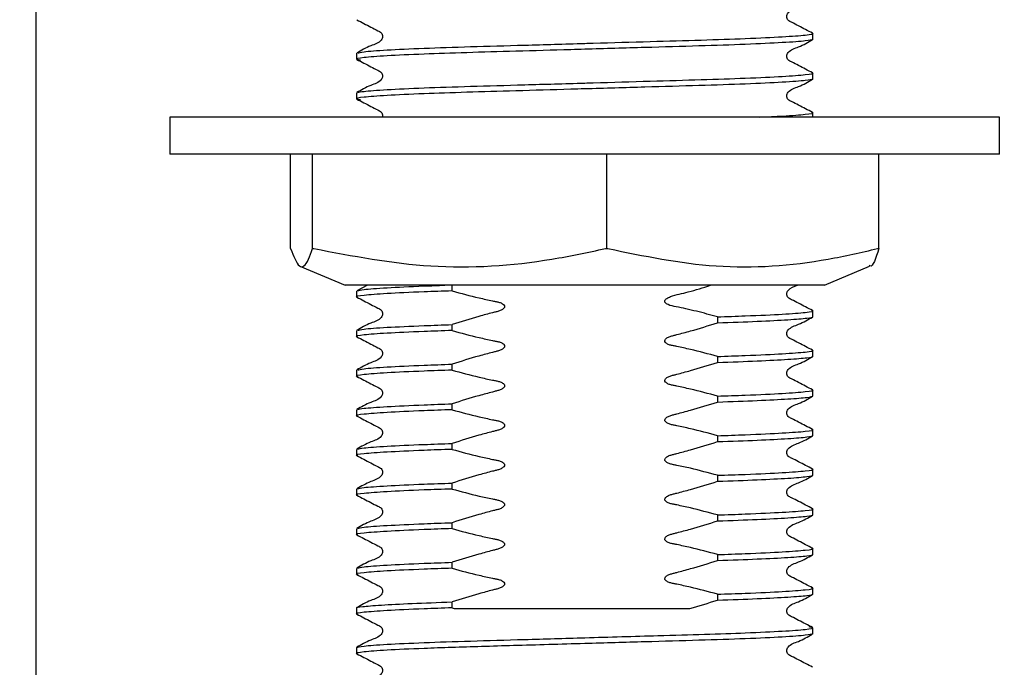
# Model space of a CAD drawing. Units: millimetres. Extents: x 50 to 243, y 25 to 183.
# Drawn here: x 59 to 74, y 46 to 56 of the extents above; entities that cross this region are included whole.
import ezdxf

# ---------------------------------------------------------------- set-up
doc = ezdxf.new("R2010")
doc.units = ezdxf.units.MM
doc.layers.add('DIMENSIONS', color=7, linetype='Continuous')
doc.styles.add('SLDTEXTSTYLE0', font='TXT', dxfattribs={"width": 0.7})
doc.dimstyles.new('SLDDIMSTYLE1', dxfattribs={"dimtxt": 5.037667, "dimasz": 2.686756, "dimexe": 0, "dimexo": 0.0625, "dimgap": 1.259417, "dimtad": 0, "dimtih": 1, "dimtoh": 1, "dimdec": 0, "dimlfac": 3, "dimrnd": 1e-09, "dimzin": 12, "dimdsep": 46, "dimtxsty": 'SLDTEXTSTYLE0', "dimsah": 1, "dimcen": 0.09, "dimadec": 0, "dimazin": 3, "dimtfac": 1, "dimtdec": 0, "dimtmove": 0, "dimatfit": 0, "dimfxl": 0, "dimfrac": 2, "dimtolj": 1, "dimtzin": 12, "dimarcsym": 0})

# ---------------------------------------------------------------- blocks, each defined once
blk = doc.blocks.new('_D_1')
at = {"layer": 'DIMENSIONS'}
for p, q in [((59.499, 62.945), (59.499, 27.969)), ((76.266, 62.945), (76.266, 27.969)), ((59.499, 27.969), (49.811, 27.969)), ((76.266, 27.969), (85.954, 27.969))]:
    blk.add_line(p, q, dxfattribs=at)
for points in [[(59.499, 27.969), (54.462, 28.744), (54.462, 27.194)], [(76.266, 27.969), (81.304, 27.194), (81.304, 28.744)]]:
    blk.add_solid(points, dxfattribs=at)
at = {"layer": 'DIMENSIONS', "char_height": 3.9687, "attachment_point": 1, "style": 'SLDTEXTSTYLE0'}
for s, insert in [('%%c', (62.017, 30.006)), ('50', (67.868, 30.006))]:
    blk.add_mtext(s, dxfattribs=dict(at, insert=insert))

msp = doc.modelspace()

# ---------------------------------------------------------------- linework, layer by layer
at = {"color": 7, "linetype": 'Continuous', "lineweight": 25}
for p, q in [((71.366, 55.798), (71.366, 55.888)), ((64.399, 55.586), (64.399, 55.496)), ((71.366, 55.193), (71.366, 55.283)), ((64.399, 54.981), (64.399, 54.891)), ((61.549, 54.612), (61.549, 54.045)), ((74.216, 54.612), (61.549, 54.612)), ((71.366, 54.612), (71.366, 54.679)), ((74.216, 54.045), (74.216, 54.612)), ((74.216, 54.045), (61.549, 54.045)), ((63.391, 52.605), (63.391, 54.045)), ((63.728, 52.605), (63.728, 54.045)), ((68.22, 52.605), (68.22, 54.045)), ((72.375, 52.605), (72.375, 54.045)), ((63.391, 52.605), (63.392, 52.605)), ((63.726, 52.605), (63.728, 52.605)), ((63.728, 52.605), (63.748, 52.605)), ((68.199, 52.605), (68.22, 52.605)), ((68.22, 52.605), (68.238, 52.605)), ((72.356, 52.605), (72.375, 52.605)), ((63.533, 52.335), (64.224, 52.045)), ((71.542, 52.045), (72.232, 52.335)), ((71.542, 52.045), (64.224, 52.045)), ((64.565, 52.045), (64.403, 51.961)), ((65.856, 51.959), (65.856, 52.045)), ((64.399, 51.957), (64.399, 51.867)), ((71.366, 51.565), (71.366, 51.655)), ((65.856, 51.354), (65.856, 51.444)), ((69.909, 51.563), (69.909, 51.473)), ((64.399, 51.352), (64.399, 51.262)), ((71.366, 50.96), (71.366, 51.05)), ((65.856, 50.75), (65.856, 50.84)), ((69.909, 50.958), (69.909, 50.868)), ((64.399, 50.748), (64.399, 50.657)), ((71.366, 50.355), (71.366, 50.445)), ((65.856, 50.145), (65.856, 50.235)), ((69.909, 50.353), (69.909, 50.263)), ((64.399, 50.143), (64.399, 50.053)), ((71.366, 49.75), (71.366, 49.84)), ((65.856, 49.54), (65.856, 49.63)), ((69.909, 49.748), (69.909, 49.658)), ((64.399, 49.538), (64.399, 49.448)), ((71.366, 49.146), (71.366, 49.236)), ((65.856, 48.935), (65.856, 49.025)), ((69.909, 49.144), (69.909, 49.053)), ((64.399, 48.933), (64.399, 48.843)), ((71.366, 48.541), (71.366, 48.631)), ((65.856, 48.331), (65.856, 48.421)), ((69.909, 48.539), (69.909, 48.449)), ((64.399, 48.329), (64.399, 48.238)), ((71.366, 47.936), (71.366, 48.026)), ((65.856, 47.726), (65.856, 47.816)), ((69.909, 47.934), (69.909, 47.844)), ((64.399, 47.724), (64.399, 47.634)), ((71.366, 47.331), (71.366, 47.421)), ((69.909, 47.329), (69.909, 47.239)), ((64.399, 47.119), (64.399, 47.029)), ((65.856, 47.121), (65.856, 47.211)), ((71.366, 46.727), (71.366, 46.817)), ((64.399, 46.514), (64.399, 46.424))]:
    msp.add_line(p, q, dxfattribs=at)
for points, knots in [([(71.362, 55.892), (71.291, 55.929), (71.184, 55.984), (71.061, 56.05), (70.994, 56.08), (70.973, 56.115), (70.967, 56.145), (70.973, 56.176), (71.018, 56.244), (71.175, 56.289), (71.294, 56.359), (71.362, 56.398)], [0, 0, 0, 0, 0.251451, 0.376524, 0.438401, 0.469287, 0.500075, 0.530864, 0.561751, 0.748546, 1, 1, 1, 1]), ([(64.403, 56.096), (64.475, 56.059), (64.581, 56.005), (64.704, 55.939), (64.771, 55.908), (64.792, 55.873), (64.798, 55.843), (64.792, 55.813), (64.747, 55.744), (64.59, 55.699), (64.471, 55.63), (64.403, 55.59)], [0, 0, 0, 0, 0.251454, 0.376529, 0.438406, 0.469292, 0.500081, 0.530869, 0.561756, 0.748549, 1, 1, 1, 1]), ([(71.366, 55.798), (71.344, 55.79), (71.298, 55.774), (70.932, 55.748), (70.371, 55.721), (69.643, 55.697), (68.8, 55.673), (68.12, 55.654), (67.458, 55.634), (66.832, 55.616), (66.065, 55.595), (65.382, 55.572), (64.828, 55.546), (64.486, 55.519), (64.358, 55.5), (64.432, 55.488), (64.457, 55.484)], [0, 0, 0, 0, 0.078655, 0.160088, 0.241522, 0.320177, 0.398831, 0.480265, 0.498875, 0.573908, 0.646256, 0.719151, 0.800584, 0.882018, 0.960673, 1, 1, 1, 1]), ([(64.42, 55.59), (64.44, 55.596), (64.484, 55.611), (64.834, 55.636), (65.394, 55.663), (66.122, 55.687), (66.965, 55.71), (67.617, 55.729), (68.262, 55.748), (68.881, 55.766), (69.678, 55.788), (70.377, 55.811), (70.939, 55.838), (71.274, 55.864), (71.404, 55.882), (71.353, 55.891), (71.345, 55.892)], [0, 0, 0, 0, 0.066863, 0.151635, 0.236407, 0.318286, 0.400165, 0.484937, 0.496763, 0.577476, 0.655337, 0.733562, 0.818334, 0.903105, 0.984984, 1, 1, 1, 1]), ([(71.362, 55.288), (71.291, 55.324), (71.184, 55.379), (71.061, 55.445), (70.994, 55.475), (70.973, 55.511), (70.967, 55.541), (70.973, 55.571), (71.018, 55.64), (71.175, 55.684), (71.294, 55.754), (71.362, 55.794)], [0, 0, 0, 0, 0.251451, 0.376524, 0.438401, 0.469287, 0.500075, 0.530864, 0.561751, 0.748546, 1, 1, 1, 1]), ([(64.403, 55.491), (64.475, 55.455), (64.581, 55.4), (64.704, 55.334), (64.771, 55.304), (64.792, 55.268), (64.798, 55.238), (64.792, 55.208), (64.747, 55.139), (64.59, 55.095), (64.471, 55.025), (64.403, 54.985)], [0, 0, 0, 0, 0.2514539, 0.3765289, 0.4384058, 0.4692924, 0.500081, 0.5308694, 0.5617558, 0.7485492, 1, 1, 1, 1]), ([(71.366, 55.193), (71.344, 55.185), (71.298, 55.169), (70.932, 55.143), (70.371, 55.116), (69.643, 55.092), (68.8, 55.069), (68.12, 55.049), (67.458, 55.03), (66.832, 55.011), (66.065, 54.99), (65.382, 54.967), (64.828, 54.941), (64.486, 54.914), (64.358, 54.895), (64.432, 54.883), (64.457, 54.879)], [0, 0, 0, 0, 0.078655, 0.160088, 0.241522, 0.320177, 0.398831, 0.480265, 0.498875, 0.573908, 0.646256, 0.719151, 0.800584, 0.882018, 0.960673, 1, 1, 1, 1]), ([(64.42, 54.985), (64.44, 54.992), (64.484, 55.006), (64.834, 55.031), (65.394, 55.058), (66.122, 55.082), (66.965, 55.105), (67.617, 55.124), (68.262, 55.143), (68.881, 55.161), (69.678, 55.184), (70.377, 55.207), (70.939, 55.233), (71.274, 55.26), (71.404, 55.277), (71.353, 55.286), (71.345, 55.288)], [0, 0, 0, 0, 0.066863, 0.151635, 0.236407, 0.318286, 0.400165, 0.484937, 0.496763, 0.577476, 0.655337, 0.733562, 0.818334, 0.903105, 0.984984, 1, 1, 1, 1]), ([(71.362, 54.683), (71.291, 54.719), (71.184, 54.774), (71.061, 54.84), (70.994, 54.87), (70.973, 54.906), (70.967, 54.936), (70.973, 54.966), (71.018, 55.035), (71.175, 55.079), (71.294, 55.149), (71.362, 55.189)], [0, 0, 0, 0, 0.251451, 0.376524, 0.438401, 0.469287, 0.500075, 0.530864, 0.561751, 0.748546, 1, 1, 1, 1]), ([(64.403, 54.886), (64.475, 54.85), (64.581, 54.795), (64.704, 54.729), (64.771, 54.699), (64.792, 54.664), (64.799, 54.636), (64.794, 54.619), (64.792, 54.612)], [0, 0, 0, 0, 0.4812867, 0.7206822, 0.8391154, 0.8982329, 0.9571629, 1, 1, 1, 1]), ([(70.556, 54.612), (70.678, 54.617), (71, 54.632), (71.269, 54.655), (71.404, 54.672), (71.353, 54.681), (71.345, 54.683)], [0, 0, 0, 0, 0.220761, 0.584381, 0.935592, 1, 1, 1, 1]), ([(63.392, 52.605), (63.437, 52.492), (63.527, 52.261), (63.64, 52.361), (63.706, 52.547), (63.726, 52.605)], [0, 0, 0, 0, 0.401272, 0.814944, 1, 1, 1, 1]), ([(63.748, 52.605), (64.34, 52.492), (65.543, 52.261), (67.049, 52.361), (67.928, 52.547), (68.199, 52.605)], [0, 0, 0, 0, 0.401272, 0.814944, 1, 1, 1, 1]), ([(68.238, 52.605), (68.786, 52.492), (69.899, 52.261), (71.292, 52.361), (72.104, 52.547), (72.356, 52.605)], [0, 0, 0, 0, 0.401272, 0.814944, 1, 1, 1, 1]), ([(72.373, 52.605), (72.329, 52.461), (72.28, 52.303), (72.23, 52.346), (72.226, 52.35)], [0, 0, 0, 0, 0.9092762, 1, 1, 1, 1]), ([(64.42, 51.962), (64.44, 51.968), (64.483, 51.982), (64.837, 52.008), (65.29, 52.03), (65.64, 52.042), (65.749, 52.045)], [0, 0, 0, 0, 0.243539, 0.552307, 0.861075, 1, 1, 1, 1]), ([(69.909, 51.563), (69.856, 51.577), (69.697, 51.622), (69.486, 51.672), (69.288, 51.718), (69.185, 51.732), (69.132, 51.761), (69.116, 51.775), (69.107, 51.789), (69.105, 51.801), (69.108, 51.814), (69.118, 51.83), (69.145, 51.853), (69.26, 51.899), (69.489, 51.942), (69.69, 52.008), (69.803, 52.045)], [0, 0, 0, 0, 0.102953, 0.309134, 0.40409, 0.48428, 0.500216, 0.516267, 0.523899, 0.531601, 0.538353, 0.548067, 0.565505, 0.603234, 0.778149, 1, 1, 1, 1]), ([(71.362, 51.659), (71.291, 51.696), (71.184, 51.75), (71.061, 51.816), (70.994, 51.847), (70.973, 51.882), (70.967, 51.912), (70.973, 51.942), (71.015, 52.006), (71.078, 52.027), (71.132, 52.045)], [0, 0, 0, 0, 0.34491, 0.516472, 0.601346, 0.643712, 0.685944, 0.728176, 0.770543, 1, 1, 1, 1]), ([(65.856, 51.959), (65.71, 51.954), (65.323, 51.941), (64.828, 51.917), (64.491, 51.891), (64.361, 51.874), (64.412, 51.864), (64.42, 51.863)], [0, 0, 0, 0, 0.160793, 0.427972, 0.69515, 0.95321, 1, 1, 1, 1]), ([(65.856, 51.959), (65.993, 51.921), (66.131, 51.885), (66.338, 51.836), (66.407, 51.821), (66.494, 51.803), (66.512, 51.799), (66.547, 51.793), (66.564, 51.789), (66.598, 51.779), (66.615, 51.772), (66.637, 51.757), (66.644, 51.751), (66.656, 51.737), (66.66, 51.728), (66.659, 51.71), (66.654, 51.702), (66.643, 51.688), (66.636, 51.682), (66.613, 51.667), (66.597, 51.659), (66.563, 51.647), (66.546, 51.643), (66.511, 51.634), (66.494, 51.63), (66.407, 51.608), (66.337, 51.589), (66.13, 51.531), (65.993, 51.489), (65.856, 51.444)], [0, 0, 0, 0, 0.25, 0.25, 0.375, 0.375, 0.40625, 0.40625, 0.4375, 0.4375, 0.46875, 0.46875, 0.484375, 0.484375, 0.5, 0.5, 0.515625, 0.515625, 0.53125, 0.53125, 0.5625, 0.5625, 0.59375, 0.59375, 0.625, 0.625, 0.75, 0.75, 1, 1, 1, 1]), ([(64.403, 51.863), (64.474, 51.826), (64.581, 51.771), (64.704, 51.706), (64.771, 51.675), (64.792, 51.64), (64.798, 51.61), (64.792, 51.579), (64.747, 51.511), (64.59, 51.466), (64.471, 51.396), (64.403, 51.357)], [0, 0, 0, 0, 0.251424, 0.376505, 0.43839, 0.469283, 0.500079, 0.530874, 0.561767, 0.748577, 1, 1, 1, 1]), ([(69.909, 51.563), (70.055, 51.568), (70.443, 51.581), (70.938, 51.604), (71.274, 51.631), (71.404, 51.648), (71.353, 51.658), (71.345, 51.659)], [0, 0, 0, 0, 0.160707, 0.427743, 0.694778, 0.9527, 1, 1, 1, 1]), ([(64.42, 51.357), (64.439, 51.363), (64.483, 51.378), (64.836, 51.403), (65.321, 51.426), (65.71, 51.439), (65.856, 51.444)], [0, 0, 0, 0, 0.233132, 0.527875, 0.822618, 1, 1, 1, 1]), ([(69.909, 50.958), (69.772, 50.996), (69.635, 51.032), (69.427, 51.081), (69.358, 51.096), (69.271, 51.114), (69.253, 51.118), (69.219, 51.124), (69.201, 51.128), (69.167, 51.138), (69.15, 51.145), (69.128, 51.16), (69.121, 51.166), (69.109, 51.18), (69.106, 51.189), (69.106, 51.207), (69.111, 51.215), (69.122, 51.229), (69.129, 51.235), (69.152, 51.25), (69.168, 51.258), (69.202, 51.27), (69.219, 51.274), (69.254, 51.283), (69.271, 51.287), (69.358, 51.309), (69.428, 51.328), (69.635, 51.386), (69.772, 51.428), (69.909, 51.473)], [0, 0, 0, 0, 0.25, 0.25, 0.375, 0.375, 0.40625, 0.40625, 0.4375, 0.4375, 0.46875, 0.46875, 0.484375, 0.484375, 0.5, 0.5, 0.515625, 0.515625, 0.53125, 0.53125, 0.5625, 0.5625, 0.59375, 0.59375, 0.625, 0.625, 0.75, 0.75, 1, 1, 1, 1]), ([(69.909, 51.473), (70.127, 51.48), (70.333, 51.487), (70.698, 51.503), (70.857, 51.511), (71.113, 51.528), (71.209, 51.536), (71.336, 51.551), (71.366, 51.558), (71.366, 51.565)], [0, 0, 0, 0, 0.25, 0.25, 0.5, 0.5, 0.75, 0.75, 1, 1, 1, 1]), ([(71.362, 51.054), (71.291, 51.091), (71.184, 51.146), (71.061, 51.211), (70.994, 51.242), (70.973, 51.277), (70.967, 51.307), (70.973, 51.338), (71.018, 51.406), (71.175, 51.451), (71.294, 51.52), (71.362, 51.56)], [0, 0, 0, 0, 0.251423, 0.376505, 0.43839, 0.469282, 0.500078, 0.530874, 0.561767, 0.748576, 1, 1, 1, 1]), ([(65.856, 51.354), (65.71, 51.349), (65.323, 51.336), (64.828, 51.313), (64.491, 51.286), (64.361, 51.269), (64.412, 51.259), (64.42, 51.258)], [0, 0, 0, 0, 0.160793, 0.427972, 0.69515, 0.95321, 1, 1, 1, 1]), ([(65.856, 51.354), (65.993, 51.316), (66.131, 51.28), (66.338, 51.231), (66.407, 51.216), (66.494, 51.198), (66.512, 51.195), (66.547, 51.188), (66.564, 51.185), (66.598, 51.174), (66.615, 51.167), (66.637, 51.152), (66.644, 51.147), (66.656, 51.132), (66.66, 51.124), (66.659, 51.106), (66.654, 51.097), (66.643, 51.083), (66.636, 51.077), (66.613, 51.062), (66.597, 51.055), (66.563, 51.042), (66.546, 51.038), (66.511, 51.03), (66.494, 51.025), (66.407, 51.003), (66.337, 50.984), (66.13, 50.926), (65.993, 50.884), (65.856, 50.84)], [0, 0, 0, 0, 0.25, 0.25, 0.375, 0.375, 0.40625, 0.40625, 0.4375, 0.4375, 0.46875, 0.46875, 0.484375, 0.484375, 0.5, 0.5, 0.515625, 0.515625, 0.53125, 0.53125, 0.5625, 0.5625, 0.59375, 0.59375, 0.625, 0.625, 0.75, 0.75, 1, 1, 1, 1]), ([(64.403, 51.258), (64.474, 51.221), (64.581, 51.167), (64.704, 51.101), (64.771, 51.07), (64.792, 51.035), (64.798, 51.005), (64.792, 50.975), (64.747, 50.906), (64.59, 50.861), (64.471, 50.792), (64.403, 50.752)], [0, 0, 0, 0, 0.2514236, 0.3765055, 0.4383901, 0.469283, 0.5000787, 0.5308744, 0.5617673, 0.7485767, 1, 1, 1, 1]), ([(69.909, 50.958), (70.055, 50.963), (70.443, 50.976), (70.938, 51), (71.274, 51.026), (71.404, 51.043), (71.353, 51.053), (71.345, 51.054)], [0, 0, 0, 0, 0.160803, 0.427997, 0.695191, 0.953267, 1, 1, 1, 1]), ([(64.42, 50.752), (64.439, 50.758), (64.483, 50.773), (64.836, 50.798), (65.321, 50.821), (65.71, 50.835), (65.856, 50.84)], [0, 0, 0, 0, 0.233132, 0.527875, 0.822618, 1, 1, 1, 1]), ([(69.909, 50.353), (69.772, 50.392), (69.635, 50.427), (69.427, 50.476), (69.358, 50.491), (69.271, 50.509), (69.253, 50.513), (69.219, 50.52), (69.201, 50.523), (69.167, 50.533), (69.15, 50.54), (69.128, 50.555), (69.121, 50.561), (69.109, 50.575), (69.106, 50.584), (69.106, 50.602), (69.111, 50.61), (69.122, 50.624), (69.129, 50.63), (69.152, 50.646), (69.168, 50.653), (69.202, 50.665), (69.219, 50.669), (69.254, 50.678), (69.271, 50.682), (69.358, 50.705), (69.428, 50.723), (69.635, 50.782), (69.772, 50.823), (69.909, 50.868)], [0, 0, 0, 0, 0.25, 0.25, 0.375, 0.375, 0.40625, 0.40625, 0.4375, 0.4375, 0.46875, 0.46875, 0.484375, 0.484375, 0.5, 0.5, 0.515625, 0.515625, 0.53125, 0.53125, 0.5625, 0.5625, 0.59375, 0.59375, 0.625, 0.625, 0.75, 0.75, 1, 1, 1, 1]), ([(69.909, 50.868), (70.127, 50.875), (70.333, 50.882), (70.698, 50.898), (70.857, 50.907), (71.113, 50.923), (71.209, 50.931), (71.336, 50.946), (71.366, 50.953), (71.366, 50.96)], [0, 0, 0, 0, 0.25, 0.25, 0.5, 0.5, 0.75, 0.75, 1, 1, 1, 1]), ([(71.362, 50.449), (71.291, 50.486), (71.184, 50.541), (71.061, 50.607), (70.994, 50.637), (70.973, 50.672), (70.967, 50.702), (70.973, 50.733), (71.018, 50.801), (71.175, 50.846), (71.294, 50.916), (71.362, 50.956)], [0, 0, 0, 0, 0.251423, 0.376505, 0.43839, 0.469282, 0.500078, 0.530874, 0.561767, 0.748576, 1, 1, 1, 1]), ([(65.856, 50.75), (65.71, 50.745), (65.323, 50.731), (64.828, 50.708), (64.491, 50.681), (64.361, 50.664), (64.412, 50.655), (64.42, 50.653)], [0, 0, 0, 0, 0.1607934, 0.4279716, 0.6951497, 0.95321, 1, 1, 1, 1]), ([(65.856, 50.75), (65.993, 50.711), (66.131, 50.675), (66.338, 50.627), (66.407, 50.611), (66.494, 50.593), (66.512, 50.59), (66.547, 50.583), (66.564, 50.58), (66.598, 50.569), (66.615, 50.563), (66.637, 50.548), (66.644, 50.542), (66.656, 50.528), (66.66, 50.519), (66.659, 50.501), (66.654, 50.492), (66.643, 50.478), (66.636, 50.473), (66.613, 50.457), (66.597, 50.45), (66.563, 50.438), (66.546, 50.434), (66.511, 50.425), (66.494, 50.42), (66.407, 50.398), (66.337, 50.379), (66.13, 50.321), (65.993, 50.279), (65.856, 50.235)], [0, 0, 0, 0, 0.25, 0.25, 0.375, 0.375, 0.40625, 0.40625, 0.4375, 0.4375, 0.46875, 0.46875, 0.484375, 0.484375, 0.5, 0.5, 0.515625, 0.515625, 0.53125, 0.53125, 0.5625, 0.5625, 0.59375, 0.59375, 0.625, 0.625, 0.75, 0.75, 1, 1, 1, 1]), ([(64.403, 50.653), (64.474, 50.617), (64.581, 50.562), (64.704, 50.496), (64.771, 50.466), (64.792, 50.43), (64.798, 50.4), (64.792, 50.37), (64.747, 50.301), (64.59, 50.257), (64.471, 50.187), (64.403, 50.147)], [0, 0, 0, 0, 0.251424, 0.376505, 0.43839, 0.469283, 0.500079, 0.530874, 0.561767, 0.748577, 1, 1, 1, 1]), ([(69.909, 50.353), (70.055, 50.358), (70.443, 50.371), (70.938, 50.395), (71.274, 50.422), (71.404, 50.439), (71.353, 50.448), (71.345, 50.45)], [0, 0, 0, 0, 0.160803, 0.427997, 0.695191, 0.953267, 1, 1, 1, 1]), ([(64.42, 50.147), (64.439, 50.154), (64.483, 50.168), (64.836, 50.193), (65.321, 50.217), (65.71, 50.23), (65.856, 50.235)], [0, 0, 0, 0, 0.233132, 0.527875, 0.822618, 1, 1, 1, 1]), ([(69.909, 49.748), (69.772, 49.787), (69.635, 49.823), (69.427, 49.871), (69.358, 49.887), (69.271, 49.904), (69.253, 49.908), (69.219, 49.915), (69.201, 49.918), (69.167, 49.929), (69.15, 49.935), (69.128, 49.95), (69.121, 49.956), (69.109, 49.97), (69.106, 49.979), (69.106, 49.997), (69.111, 50.006), (69.122, 50.02), (69.129, 50.025), (69.152, 50.041), (69.168, 50.048), (69.202, 50.06), (69.219, 50.064), (69.254, 50.073), (69.271, 50.078), (69.358, 50.1), (69.428, 50.119), (69.635, 50.177), (69.772, 50.219), (69.909, 50.263)], [0, 0, 0, 0, 0.25, 0.25, 0.375, 0.375, 0.40625, 0.40625, 0.4375, 0.4375, 0.46875, 0.46875, 0.484375, 0.484375, 0.5, 0.5, 0.515625, 0.515625, 0.53125, 0.53125, 0.5625, 0.5625, 0.59375, 0.59375, 0.625, 0.625, 0.75, 0.75, 1, 1, 1, 1]), ([(69.909, 50.263), (70.127, 50.27), (70.333, 50.278), (70.698, 50.294), (70.857, 50.302), (71.113, 50.318), (71.209, 50.326), (71.336, 50.341), (71.366, 50.349), (71.366, 50.355)], [0, 0, 0, 0, 0.25, 0.25, 0.5, 0.5, 0.75, 0.75, 1, 1, 1, 1]), ([(71.362, 49.845), (71.291, 49.881), (71.184, 49.936), (71.061, 50.002), (70.994, 50.032), (70.973, 50.068), (70.967, 50.098), (70.973, 50.128), (71.018, 50.197), (71.175, 50.241), (71.294, 50.311), (71.362, 50.351)], [0, 0, 0, 0, 0.251423, 0.376505, 0.43839, 0.469282, 0.500078, 0.530874, 0.561767, 0.748576, 1, 1, 1, 1]), ([(65.856, 50.145), (65.71, 50.14), (65.323, 50.126), (64.828, 50.103), (64.491, 50.076), (64.361, 50.059), (64.412, 50.05), (64.42, 50.048)], [0, 0, 0, 0, 0.160793, 0.427972, 0.69515, 0.95321, 1, 1, 1, 1]), ([(65.856, 50.145), (65.993, 50.106), (66.131, 50.071), (66.338, 50.022), (66.407, 50.007), (66.494, 49.989), (66.512, 49.985), (66.547, 49.978), (66.564, 49.975), (66.598, 49.965), (66.615, 49.958), (66.637, 49.943), (66.644, 49.937), (66.656, 49.923), (66.66, 49.914), (66.659, 49.896), (66.654, 49.888), (66.643, 49.874), (66.636, 49.868), (66.613, 49.852), (66.597, 49.845), (66.563, 49.833), (66.546, 49.829), (66.511, 49.82), (66.494, 49.816), (66.407, 49.793), (66.337, 49.775), (66.13, 49.716), (65.993, 49.674), (65.856, 49.63)], [0, 0, 0, 0, 0.25, 0.25, 0.375, 0.375, 0.40625, 0.40625, 0.4375, 0.4375, 0.46875, 0.46875, 0.484375, 0.484375, 0.5, 0.5, 0.515625, 0.515625, 0.53125, 0.53125, 0.5625, 0.5625, 0.59375, 0.59375, 0.625, 0.625, 0.75, 0.75, 1, 1, 1, 1]), ([(64.403, 50.048), (64.474, 50.012), (64.581, 49.957), (64.704, 49.891), (64.771, 49.861), (64.792, 49.825), (64.798, 49.795), (64.792, 49.765), (64.747, 49.696), (64.59, 49.652), (64.471, 49.582), (64.403, 49.542)], [0, 0, 0, 0, 0.251424, 0.376505, 0.43839, 0.469283, 0.500079, 0.530874, 0.561767, 0.748577, 1, 1, 1, 1]), ([(69.909, 49.748), (70.055, 49.753), (70.443, 49.767), (70.938, 49.79), (71.274, 49.817), (71.404, 49.834), (71.353, 49.843), (71.345, 49.845)], [0, 0, 0, 0, 0.160803, 0.427997, 0.695191, 0.953267, 1, 1, 1, 1]), ([(64.42, 49.542), (64.439, 49.549), (64.483, 49.563), (64.836, 49.589), (65.321, 49.612), (65.71, 49.625), (65.856, 49.63)], [0, 0, 0, 0, 0.233132, 0.527875, 0.822618, 1, 1, 1, 1]), ([(69.909, 49.144), (69.772, 49.182), (69.635, 49.218), (69.427, 49.267), (69.358, 49.282), (69.271, 49.3), (69.253, 49.303), (69.219, 49.31), (69.201, 49.313), (69.167, 49.324), (69.15, 49.331), (69.128, 49.346), (69.121, 49.351), (69.109, 49.365), (69.106, 49.374), (69.106, 49.392), (69.111, 49.401), (69.122, 49.415), (69.129, 49.421), (69.152, 49.436), (69.168, 49.443), (69.202, 49.456), (69.219, 49.46), (69.254, 49.468), (69.271, 49.473), (69.358, 49.495), (69.428, 49.514), (69.635, 49.572), (69.772, 49.614), (69.909, 49.658)], [0, 0, 0, 0, 0.25, 0.25, 0.375, 0.375, 0.40625, 0.40625, 0.4375, 0.4375, 0.46875, 0.46875, 0.484375, 0.484375, 0.5, 0.5, 0.515625, 0.515625, 0.53125, 0.53125, 0.5625, 0.5625, 0.59375, 0.59375, 0.625, 0.625, 0.75, 0.75, 1, 1, 1, 1]), ([(69.909, 49.658), (70.127, 49.665), (70.333, 49.673), (70.698, 49.689), (70.857, 49.697), (71.113, 49.713), (71.209, 49.721), (71.336, 49.737), (71.366, 49.744), (71.366, 49.75)], [0, 0, 0, 0, 0.25, 0.25, 0.5, 0.5, 0.75, 0.75, 1, 1, 1, 1]), ([(71.362, 49.24), (71.291, 49.277), (71.184, 49.331), (71.061, 49.397), (70.994, 49.428), (70.973, 49.463), (70.967, 49.493), (70.973, 49.523), (71.018, 49.592), (71.175, 49.637), (71.294, 49.706), (71.362, 49.746)], [0, 0, 0, 0, 0.251423, 0.376505, 0.43839, 0.469282, 0.500078, 0.530874, 0.561767, 0.748576, 1, 1, 1, 1]), ([(65.856, 49.54), (65.71, 49.535), (65.323, 49.522), (64.828, 49.498), (64.491, 49.472), (64.361, 49.454), (64.412, 49.445), (64.42, 49.444)], [0, 0, 0, 0, 0.160793, 0.427972, 0.69515, 0.95321, 1, 1, 1, 1]), ([(65.856, 49.54), (65.993, 49.502), (66.131, 49.466), (66.338, 49.417), (66.407, 49.402), (66.494, 49.384), (66.512, 49.38), (66.547, 49.374), (66.564, 49.37), (66.598, 49.36), (66.615, 49.353), (66.637, 49.338), (66.644, 49.332), (66.656, 49.318), (66.66, 49.309), (66.659, 49.291), (66.654, 49.283), (66.643, 49.269), (66.636, 49.263), (66.613, 49.248), (66.597, 49.24), (66.563, 49.228), (66.546, 49.224), (66.511, 49.215), (66.494, 49.211), (66.407, 49.189), (66.337, 49.17), (66.13, 49.112), (65.993, 49.07), (65.856, 49.025)], [0, 0, 0, 0, 0.25, 0.25, 0.375, 0.375, 0.40625, 0.40625, 0.4375, 0.4375, 0.46875, 0.46875, 0.484375, 0.484375, 0.5, 0.5, 0.515625, 0.515625, 0.53125, 0.53125, 0.5625, 0.5625, 0.59375, 0.59375, 0.625, 0.625, 0.75, 0.75, 1, 1, 1, 1]), ([(64.403, 49.444), (64.474, 49.407), (64.581, 49.352), (64.704, 49.286), (64.771, 49.256), (64.792, 49.221), (64.798, 49.191), (64.792, 49.16), (64.747, 49.092), (64.59, 49.047), (64.471, 48.977), (64.403, 48.938)], [0, 0, 0, 0, 0.2514236, 0.3765055, 0.4383901, 0.469283, 0.5000787, 0.5308744, 0.5617673, 0.7485767, 1, 1, 1, 1]), ([(69.909, 49.144), (70.055, 49.149), (70.443, 49.162), (70.938, 49.185), (71.274, 49.212), (71.404, 49.229), (71.353, 49.239), (71.345, 49.24)], [0, 0, 0, 0, 0.160803, 0.427997, 0.695191, 0.953267, 1, 1, 1, 1]), ([(64.42, 48.938), (64.439, 48.944), (64.483, 48.959), (64.836, 48.984), (65.321, 49.007), (65.71, 49.02), (65.856, 49.025)], [0, 0, 0, 0, 0.233132, 0.527875, 0.822618, 1, 1, 1, 1]), ([(69.909, 48.539), (69.772, 48.577), (69.635, 48.613), (69.427, 48.662), (69.358, 48.677), (69.271, 48.695), (69.253, 48.698), (69.219, 48.705), (69.201, 48.709), (69.167, 48.719), (69.15, 48.726), (69.128, 48.741), (69.121, 48.747), (69.109, 48.761), (69.106, 48.769), (69.106, 48.788), (69.111, 48.796), (69.122, 48.81), (69.129, 48.816), (69.152, 48.831), (69.168, 48.839), (69.202, 48.851), (69.219, 48.855), (69.254, 48.864), (69.271, 48.868), (69.358, 48.89), (69.428, 48.909), (69.635, 48.967), (69.772, 49.009), (69.909, 49.053)], [0, 0, 0, 0, 0.25, 0.25, 0.375, 0.375, 0.40625, 0.40625, 0.4375, 0.4375, 0.46875, 0.46875, 0.484375, 0.484375, 0.5, 0.5, 0.515625, 0.515625, 0.53125, 0.53125, 0.5625, 0.5625, 0.59375, 0.59375, 0.625, 0.625, 0.75, 0.75, 1, 1, 1, 1]), ([(69.909, 49.053), (70.127, 49.061), (70.333, 49.068), (70.698, 49.084), (70.857, 49.092), (71.113, 49.108), (71.209, 49.117), (71.336, 49.132), (71.366, 49.139), (71.366, 49.146)], [0, 0, 0, 0, 0.25, 0.25, 0.5, 0.5, 0.75, 0.75, 1, 1, 1, 1]), ([(71.362, 48.635), (71.291, 48.672), (71.184, 48.727), (71.061, 48.792), (70.994, 48.823), (70.973, 48.858), (70.967, 48.888), (70.973, 48.919), (71.018, 48.987), (71.175, 49.032), (71.294, 49.101), (71.362, 49.141)], [0, 0, 0, 0, 0.251423, 0.376505, 0.43839, 0.469282, 0.500078, 0.530874, 0.561767, 0.748576, 1, 1, 1, 1]), ([(65.856, 48.935), (65.71, 48.93), (65.323, 48.917), (64.828, 48.894), (64.491, 48.867), (64.361, 48.85), (64.412, 48.84), (64.42, 48.839)], [0, 0, 0, 0, 0.160793, 0.427972, 0.69515, 0.95321, 1, 1, 1, 1]), ([(65.856, 48.935), (65.993, 48.897), (66.131, 48.861), (66.338, 48.812), (66.407, 48.797), (66.494, 48.779), (66.512, 48.776), (66.547, 48.769), (66.564, 48.766), (66.598, 48.755), (66.615, 48.748), (66.637, 48.733), (66.644, 48.728), (66.656, 48.713), (66.66, 48.705), (66.659, 48.686), (66.654, 48.678), (66.643, 48.664), (66.636, 48.658), (66.613, 48.643), (66.597, 48.635), (66.563, 48.623), (66.546, 48.619), (66.511, 48.611), (66.494, 48.606), (66.407, 48.584), (66.337, 48.565), (66.13, 48.507), (65.993, 48.465), (65.856, 48.421)], [0, 0, 0, 0, 0.25, 0.25, 0.375, 0.375, 0.40625, 0.40625, 0.4375, 0.4375, 0.46875, 0.46875, 0.484375, 0.484375, 0.5, 0.5, 0.515625, 0.515625, 0.53125, 0.53125, 0.5625, 0.5625, 0.59375, 0.59375, 0.625, 0.625, 0.75, 0.75, 1, 1, 1, 1]), ([(64.403, 48.839), (64.474, 48.802), (64.581, 48.748), (64.704, 48.682), (64.771, 48.651), (64.792, 48.616), (64.798, 48.586), (64.792, 48.556), (64.747, 48.487), (64.59, 48.442), (64.471, 48.373), (64.403, 48.333)], [0, 0, 0, 0, 0.251424, 0.376505, 0.43839, 0.469283, 0.500079, 0.530874, 0.561767, 0.748577, 1, 1, 1, 1]), ([(69.909, 48.539), (70.055, 48.544), (70.443, 48.557), (70.938, 48.581), (71.274, 48.607), (71.404, 48.624), (71.353, 48.634), (71.345, 48.635)], [0, 0, 0, 0, 0.160803, 0.427997, 0.695191, 0.953267, 1, 1, 1, 1]), ([(64.42, 48.333), (64.439, 48.339), (64.483, 48.354), (64.836, 48.379), (65.321, 48.402), (65.71, 48.416), (65.856, 48.421)], [0, 0, 0, 0, 0.2331323, 0.527875, 0.8226177, 1, 1, 1, 1]), ([(69.909, 47.934), (69.772, 47.973), (69.635, 48.008), (69.427, 48.057), (69.358, 48.072), (69.271, 48.09), (69.253, 48.094), (69.219, 48.101), (69.201, 48.104), (69.167, 48.114), (69.15, 48.121), (69.128, 48.136), (69.121, 48.142), (69.109, 48.156), (69.106, 48.165), (69.106, 48.183), (69.111, 48.191), (69.122, 48.205), (69.129, 48.211), (69.152, 48.226), (69.168, 48.234), (69.202, 48.246), (69.219, 48.25), (69.254, 48.259), (69.271, 48.263), (69.358, 48.286), (69.428, 48.304), (69.635, 48.363), (69.772, 48.404), (69.909, 48.449)], [0, 0, 0, 0, 0.25, 0.25, 0.375, 0.375, 0.40625, 0.40625, 0.4375, 0.4375, 0.46875, 0.46875, 0.484375, 0.484375, 0.5, 0.5, 0.515625, 0.515625, 0.53125, 0.53125, 0.5625, 0.5625, 0.59375, 0.59375, 0.625, 0.625, 0.75, 0.75, 1, 1, 1, 1]), ([(69.909, 48.449), (70.127, 48.456), (70.333, 48.463), (70.698, 48.479), (70.857, 48.487), (71.113, 48.504), (71.209, 48.512), (71.336, 48.527), (71.366, 48.534), (71.366, 48.541)], [0, 0, 0, 0, 0.25, 0.25, 0.5, 0.5, 0.75, 0.75, 1, 1, 1, 1]), ([(71.362, 48.03), (71.291, 48.067), (71.184, 48.122), (71.061, 48.188), (70.994, 48.218), (70.973, 48.253), (70.967, 48.283), (70.973, 48.314), (71.018, 48.382), (71.175, 48.427), (71.294, 48.497), (71.362, 48.537)], [0, 0, 0, 0, 0.251423, 0.376505, 0.43839, 0.469282, 0.500078, 0.530874, 0.561767, 0.748576, 1, 1, 1, 1]), ([(65.856, 48.331), (65.71, 48.326), (65.323, 48.312), (64.828, 48.289), (64.491, 48.262), (64.361, 48.245), (64.412, 48.236), (64.42, 48.234)], [0, 0, 0, 0, 0.1607934, 0.4279716, 0.6951497, 0.95321, 1, 1, 1, 1]), ([(65.856, 48.331), (65.993, 48.292), (66.131, 48.256), (66.338, 48.208), (66.407, 48.192), (66.494, 48.174), (66.512, 48.171), (66.547, 48.164), (66.564, 48.161), (66.598, 48.15), (66.615, 48.143), (66.637, 48.129), (66.644, 48.123), (66.656, 48.109), (66.66, 48.1), (66.659, 48.082), (66.654, 48.073), (66.643, 48.059), (66.636, 48.054), (66.613, 48.038), (66.597, 48.031), (66.563, 48.019), (66.546, 48.015), (66.511, 48.006), (66.494, 48.001), (66.407, 47.979), (66.337, 47.96), (66.13, 47.902), (65.993, 47.86), (65.856, 47.816)], [0, 0, 0, 0, 0.25, 0.25, 0.375, 0.375, 0.40625, 0.40625, 0.4375, 0.4375, 0.46875, 0.46875, 0.484375, 0.484375, 0.5, 0.5, 0.515625, 0.515625, 0.53125, 0.53125, 0.5625, 0.5625, 0.59375, 0.59375, 0.625, 0.625, 0.75, 0.75, 1, 1, 1, 1]), ([(64.403, 48.234), (64.474, 48.198), (64.581, 48.143), (64.704, 48.077), (64.771, 48.047), (64.792, 48.011), (64.798, 47.981), (64.792, 47.951), (64.747, 47.882), (64.59, 47.837), (64.471, 47.768), (64.403, 47.728)], [0, 0, 0, 0, 0.2514236, 0.3765055, 0.4383901, 0.469283, 0.5000787, 0.5308744, 0.5617673, 0.7485767, 1, 1, 1, 1]), ([(69.909, 47.934), (70.055, 47.939), (70.443, 47.952), (70.938, 47.976), (71.274, 48.003), (71.404, 48.02), (71.353, 48.029), (71.345, 48.031)], [0, 0, 0, 0, 0.160803, 0.427997, 0.695191, 0.953267, 1, 1, 1, 1]), ([(64.42, 47.728), (64.439, 47.735), (64.483, 47.749), (64.836, 47.774), (65.321, 47.798), (65.71, 47.811), (65.856, 47.816)], [0, 0, 0, 0, 0.233132, 0.527875, 0.822618, 1, 1, 1, 1]), ([(69.909, 47.329), (69.772, 47.368), (69.635, 47.404), (69.427, 47.452), (69.358, 47.468), (69.271, 47.485), (69.253, 47.489), (69.219, 47.496), (69.201, 47.499), (69.167, 47.51), (69.15, 47.516), (69.128, 47.531), (69.121, 47.537), (69.109, 47.551), (69.106, 47.56), (69.106, 47.578), (69.111, 47.586), (69.122, 47.6), (69.129, 47.606), (69.152, 47.622), (69.168, 47.629), (69.202, 47.641), (69.219, 47.645), (69.254, 47.654), (69.271, 47.658), (69.358, 47.681), (69.428, 47.7), (69.635, 47.758), (69.772, 47.8), (69.909, 47.844)], [0, 0, 0, 0, 0.25, 0.25, 0.375, 0.375, 0.40625, 0.40625, 0.4375, 0.4375, 0.46875, 0.46875, 0.484375, 0.484375, 0.5, 0.5, 0.515625, 0.515625, 0.53125, 0.53125, 0.5625, 0.5625, 0.59375, 0.59375, 0.625, 0.625, 0.75, 0.75, 1, 1, 1, 1]), ([(69.909, 47.844), (70.127, 47.851), (70.333, 47.859), (70.698, 47.875), (70.857, 47.883), (71.113, 47.899), (71.209, 47.907), (71.336, 47.922), (71.366, 47.929), (71.366, 47.936)], [0, 0, 0, 0, 0.25, 0.25, 0.5, 0.5, 0.75, 0.75, 1, 1, 1, 1]), ([(71.362, 47.426), (71.291, 47.462), (71.184, 47.517), (71.061, 47.583), (70.994, 47.613), (70.973, 47.649), (70.967, 47.679), (70.973, 47.709), (71.018, 47.778), (71.175, 47.822), (71.294, 47.892), (71.362, 47.932)], [0, 0, 0, 0, 0.251423, 0.376505, 0.43839, 0.469282, 0.500078, 0.530874, 0.561767, 0.748576, 1, 1, 1, 1]), ([(65.856, 47.726), (65.71, 47.721), (65.323, 47.707), (64.828, 47.684), (64.491, 47.657), (64.361, 47.64), (64.413, 47.631), (64.421, 47.629)], [0, 0, 0, 0, 0.160323, 0.426719, 0.693115, 0.95042, 1, 1, 1, 1]), ([(65.856, 47.726), (65.993, 47.687), (66.131, 47.651), (66.338, 47.603), (66.407, 47.588), (66.494, 47.57), (66.512, 47.566), (66.547, 47.559), (66.564, 47.556), (66.598, 47.546), (66.615, 47.539), (66.637, 47.524), (66.644, 47.518), (66.656, 47.504), (66.66, 47.495), (66.659, 47.477), (66.654, 47.469), (66.643, 47.455), (66.636, 47.449), (66.613, 47.433), (66.597, 47.426), (66.563, 47.414), (66.546, 47.41), (66.511, 47.401), (66.494, 47.397), (66.407, 47.374), (66.337, 47.356), (66.13, 47.297), (65.993, 47.255), (65.856, 47.211)], [0, 0, 0, 0, 0.25, 0.25, 0.375, 0.375, 0.40625, 0.40625, 0.4375, 0.4375, 0.46875, 0.46875, 0.484375, 0.484375, 0.5, 0.5, 0.515625, 0.515625, 0.53125, 0.53125, 0.5625, 0.5625, 0.59375, 0.59375, 0.625, 0.625, 0.75, 0.75, 1, 1, 1, 1]), ([(64.404, 47.629), (64.475, 47.593), (64.581, 47.538), (64.704, 47.472), (64.771, 47.442), (64.792, 47.406), (64.798, 47.376), (64.792, 47.346), (64.747, 47.277), (64.59, 47.233), (64.472, 47.163), (64.404, 47.124)], [0, 0, 0, 0, 0.251523, 0.37658, 0.438437, 0.469308, 0.500079, 0.530851, 0.561721, 0.748479, 1, 1, 1, 1]), ([(69.909, 47.329), (70.055, 47.334), (70.443, 47.348), (70.938, 47.371), (71.274, 47.398), (71.404, 47.415), (71.353, 47.424), (71.345, 47.426)], [0, 0, 0, 0, 0.160803, 0.427997, 0.695191, 0.953267, 1, 1, 1, 1]), ([(69.909, 47.239), (70.127, 47.246), (70.333, 47.254), (70.698, 47.27), (70.857, 47.278), (71.113, 47.294), (71.209, 47.302), (71.336, 47.317), (71.366, 47.325), (71.366, 47.331)], [0, 0, 0, 0, 0.25, 0.25, 0.5, 0.5, 0.75, 0.75, 1, 1, 1, 1]), ([(71.363, 46.821), (71.291, 46.857), (71.185, 46.911), (71.061, 46.977), (70.994, 47.007), (70.973, 47.043), (70.966, 47.073), (70.972, 47.103), (71.017, 47.172), (71.174, 47.216), (71.29, 47.285), (71.357, 47.325)], [0, 0, 0, 0, 0.25164, 0.376581, 0.438357, 0.469178, 0.4999, 0.530623, 0.561453, 0.748152, 1, 1, 1, 1]), ([(65.856, 47.121), (65.71, 47.116), (65.323, 47.103), (64.828, 47.079), (64.491, 47.053), (64.361, 47.035), (64.413, 47.026), (64.421, 47.024)], [0, 0, 0, 0, 0.160323, 0.426719, 0.693115, 0.95042, 1, 1, 1, 1]), ([(64.399, 47.119), (64.399, 47.126), (64.429, 47.133), (64.556, 47.148), (64.652, 47.156), (64.908, 47.172), (65.067, 47.181), (65.432, 47.196), (65.638, 47.204), (65.856, 47.211)], [0, 0, 0, 0, 0.25, 0.25, 0.5, 0.5, 0.75, 0.75, 1, 1, 1, 1]), ([(65.888, 47.112), (66.023, 47.112), (66.163, 47.112), (66.453, 47.112), (66.603, 47.112), (67.06, 47.112), (67.371, 47.112), (67.848, 47.112), (68.007, 47.112), (68.318, 47.112), (68.472, 47.112), (68.776, 47.112), (68.926, 47.112), (69.215, 47.112), (69.355, 47.112), (69.489, 47.112)], [0, 0, 0, 0, 0.125, 0.125, 0.25, 0.25, 0.5, 0.5, 0.625, 0.625, 0.75, 0.75, 0.875, 0.875, 1, 1, 1, 1]), ([(64.404, 47.024), (64.475, 46.988), (64.581, 46.933), (64.704, 46.867), (64.771, 46.837), (64.792, 46.802), (64.798, 46.772), (64.792, 46.741), (64.747, 46.673), (64.59, 46.628), (64.472, 46.559), (64.404, 46.519)], [0, 0, 0, 0, 0.251523, 0.37658, 0.438437, 0.469308, 0.500079, 0.530851, 0.561721, 0.748479, 1, 1, 1, 1]), ([(64.399, 46.514), (64.422, 46.522), (64.467, 46.538), (64.833, 46.565), (65.394, 46.591), (66.122, 46.615), (66.965, 46.639), (67.951, 46.667), (68.904, 46.695), (69.728, 46.718), (70.39, 46.741), (70.937, 46.766), (71.28, 46.793), (71.407, 46.813), (71.333, 46.825), (71.309, 46.829)], [0, 0, 0, 0, 0.078671, 0.160122, 0.241573, 0.320244, 0.398915, 0.480366, 0.579985, 0.64915, 0.719092, 0.800543, 0.881993, 0.960664, 1, 1, 1, 1]), ([(71.366, 46.727), (71.344, 46.719), (71.298, 46.703), (70.932, 46.676), (70.371, 46.649), (69.643, 46.626), (68.8, 46.602), (67.825, 46.574), (66.794, 46.544), (65.974, 46.521), (65.327, 46.498), (64.826, 46.475), (64.491, 46.448), (64.361, 46.431), (64.413, 46.421), (64.421, 46.42)], [0, 0, 0, 0, 0.080626, 0.164101, 0.247576, 0.328203, 0.408829, 0.492304, 0.591448, 0.686651, 0.736888, 0.820363, 0.903838, 0.984464, 1, 1, 1, 1]), ([(71.363, 46.216), (71.291, 46.252), (71.185, 46.307), (71.061, 46.372), (70.994, 46.403), (70.973, 46.438), (70.966, 46.468), (70.972, 46.498), (71.017, 46.567), (71.174, 46.611), (71.29, 46.68), (71.357, 46.72)], [0, 0, 0, 0, 0.25164, 0.376581, 0.438357, 0.469178, 0.4999, 0.530623, 0.561453, 0.748152, 1, 1, 1, 1]), ([(64.404, 46.42), (64.475, 46.383), (64.581, 46.328), (64.704, 46.263), (64.771, 46.232), (64.792, 46.197), (64.798, 46.167), (64.792, 46.137), (64.747, 46.068), (64.59, 46.023), (64.472, 45.954), (64.404, 45.914)], [0, 0, 0, 0, 0.2515234, 0.3765798, 0.4384371, 0.469308, 0.5000795, 0.5308507, 0.5617215, 0.7484787, 1, 1, 1, 1])]:
    msp.add_open_spline(points, degree=3, knots=knots, dxfattribs=at)
for points in [[(69.489, 47.112), (69.63, 47.152), (69.77, 47.194), (69.909, 47.239)], [(65.856, 47.121), (65.867, 47.118), (65.877, 47.115), (65.888, 47.112)]]:
    msp.add_open_spline(points, degree=3, dxfattribs=at)

# ---------------------------------------------------------------- dimensions: what is measured, and where the dimension line sits
at = {"layer": 'DIMENSIONS'}
dim = msp.add_linear_dim(base=(59.499, 27.969), p1=(76.266, 63.445), p2=(59.499, 63.445), text='%%c<>', dimstyle='SLDDIMSTYLE1', dxfattribs=at)
dim.commit()
dim.dimension.update_dxf_attribs({"geometry": '_D_1', "text_midpoint": (67.883, 27.969), "dimtype": 160})

doc.saveas('drawing.dxf')
